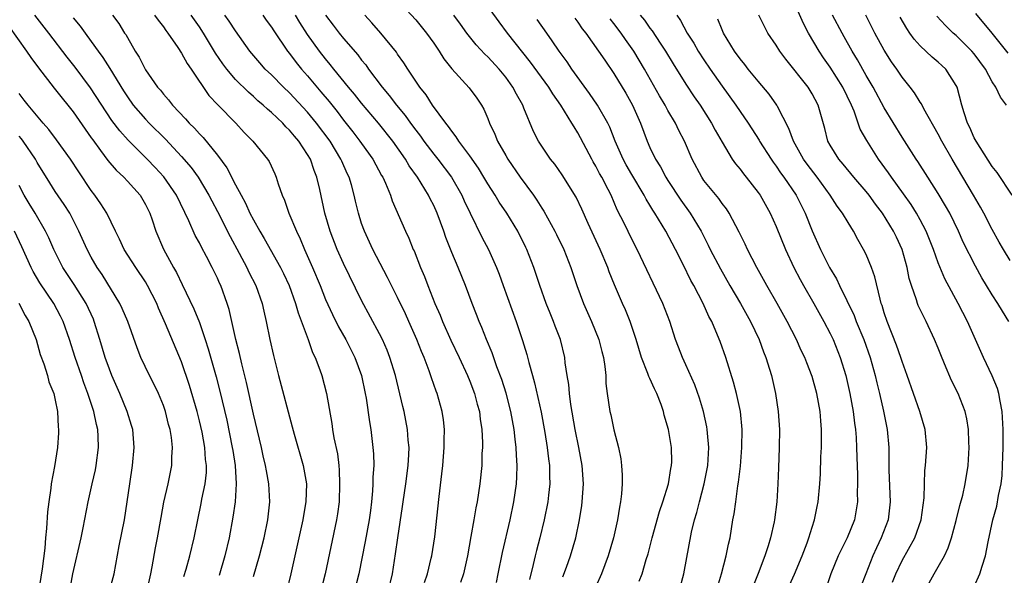
# Model space of a CAD drawing. Units: inches. Extents: x 2508000 to 2511000, y 1515000 to 1518000.
# Drawn here: x 2508163 to 2508272, y 1515147 to 1515208 of the extents above; entities that cross this region are included whole.
import ezdxf

# ---------------------------------------------------------------- set-up
doc = ezdxf.new("R2010")
doc.units = ezdxf.units.IN
doc.header["$MEASUREMENT"] = 0
doc.layers.add('LD25081515_2ft', color=133, linetype='Continuous')

msp = doc.modelspace()

# ---------------------------------------------------------------- linework, layer by layer
at = {"layer": 'LD25081515_2ft'}
for points, elevation in [([(2508205, 1515210.7), (2508207, 1515208.46), (2508208.21, 1515207), (2508209, 1515205.87), (2508209.59, 1515205), (2508210.13, 1515204.13), (2508211.02, 1515203.02), (2508212.93, 1515200.93), (2508213.77, 1515199.77), (2508214.3, 1515199), (2508214.57, 1515198.57), (2508215, 1515197.51), (2508215.19, 1515197), (2508215.78, 1515195.78), (2508216.08, 1515195), (2508217, 1515193.41), (2508217.24, 1515193), (2508218.61, 1515191), (2508220.08, 1515189), (2508220.46, 1515188.46), (2508221, 1515187.57), (2508221.23, 1515187.23), (2508222.46, 1515185), (2508222.64, 1515184.64), (2508223.43, 1515183), (2508224.22, 1515181), (2508224.87, 1515179), (2508225.62, 1515177), (2508226.53, 1515175), (2508227.34, 1515173), (2508227.66, 1515171.66), (2508227.84, 1515171), (2508228.01, 1515169.99), (2508228.09, 1515169), (2508228.12, 1515168.12), (2508228.26, 1515167), (2508228.55, 1515165), (2508228.65, 1515164.64), (2508229, 1515162.96), (2508229.52, 1515161), (2508229.77, 1515159.77), (2508229.86, 1515159), (2508229.93, 1515157.93), (2508229.93, 1515157), (2508229.86, 1515155.86), (2508229.75, 1515155), (2508229.61, 1515154.39), (2508229.41, 1515153), (2508228.97, 1515151), (2508228.38, 1515149), (2508227.62, 1515147), (2508227, 1515145.61)], 7900), ([(2508236.38, 1515145.62), (2508236.76, 1515147), (2508237.63, 1515151.63), (2508237.96, 1515153), (2508238.2, 1515153.8), (2508238.49, 1515155), (2508239.02, 1515157), (2508239.41, 1515159), (2508239.53, 1515161), (2508239.39, 1515162.61), (2508239.37, 1515163), (2508239.32, 1515163.32), (2508238.94, 1515165), (2508238.49, 1515166.49), (2508237.97, 1515167.97), (2508237, 1515170.19), (2508236.62, 1515171), (2508236.16, 1515172.16), (2508235.84, 1515173), (2508235.2, 1515175), (2508234.44, 1515177), (2508231.58, 1515183), (2508231, 1515184.13), (2508230.18, 1515185.82), (2508229.38, 1515187.38), (2508228.69, 1515189), (2508228.37, 1515189.63), (2508227.65, 1515191), (2508227.41, 1515191.41), (2508227, 1515192.21), (2508226.7, 1515192.7), (2508226.54, 1515193), (2508225, 1515195.91), (2508224.58, 1515196.58), (2508224.34, 1515197), (2508223.12, 1515199), (2508222.24, 1515200.24), (2508221.77, 1515201), (2508219.76, 1515203.76), (2508217.21, 1515207), (2508216.26, 1515208.26), (2508214.27, 1515211)], 7896), ([(2508269, 1515145.6), (2508269.6, 1515147), (2508269.86, 1515147.86), (2508270.23, 1515149), (2508270.53, 1515150.53), (2508271.06, 1515153), (2508271.51, 1515154.49), (2508271.7, 1515155.7), (2508271.98, 1515157), (2508272.08, 1515157.92), (2508272.15, 1515159), (2508272.21, 1515161), (2508272.22, 1515163), (2508272.1, 1515165), (2508271.86, 1515166.14), (2508271.71, 1515167), (2508271.56, 1515167.56), (2508270.98, 1515168.98), (2508270.01, 1515171), (2508268.26, 1515175), (2508267.23, 1515177), (2508265.74, 1515179.74), (2508265, 1515181.51), (2508264.46, 1515183), (2508263.67, 1515185), (2508263, 1515186.28), (2508262.6, 1515187), (2508261.98, 1515187.98), (2508261.15, 1515189.15), (2508259.82, 1515191), (2508259.49, 1515191.49), (2508258.38, 1515193), (2508257.06, 1515195.06), (2508256.35, 1515196.35), (2508255.68, 1515198.32), (2508255.39, 1515199), (2508254.42, 1515201), (2508253, 1515203.21), (2508252.26, 1515204.26), (2508251.77, 1515205), (2508250.61, 1515207), (2508250.05, 1515208.05), (2508249, 1515210.39)], 7880), ([(2508189, 1515146.72), (2508189.66, 1515149), (2508190.18, 1515151), (2508190.59, 1515153), (2508190.81, 1515155), (2508190.71, 1515157), (2508190.43, 1515158.43), (2508190.35, 1515159), (2508190.08, 1515160.08), (2508189.88, 1515161), (2508189, 1515164.71), (2508188.23, 1515168.23), (2508187.69, 1515170.31), (2508187.44, 1515171.44), (2508187.03, 1515173), (2508186.31, 1515176.31), (2508186.09, 1515177), (2508185.36, 1515179), (2508185.24, 1515179.24), (2508185, 1515179.8), (2508184.42, 1515181), (2508183.8, 1515182.2), (2508183.23, 1515183.23), (2508183, 1515183.71), (2508182.54, 1515184.54), (2508181.82, 1515186.18), (2508180.44, 1515189), (2508179.03, 1515191.03), (2508178.07, 1515192.08), (2508177.21, 1515193), (2508175.1, 1515195.1), (2508174.15, 1515196.15), (2508173.29, 1515197.29), (2508170.92, 1515200.92), (2508169.2, 1515203.2), (2508168.32, 1515204.32), (2508166.29, 1515207), (2508164.74, 1515209)], 7920), ([(2508169, 1515208.67), (2508169.77, 1515207.77), (2508170.3, 1515207), (2508171, 1515206.07), (2508171.76, 1515205), (2508172.29, 1515204.29), (2508173.06, 1515203.06), (2508174.57, 1515200.58), (2508175, 1515199.91), (2508175.66, 1515199), (2508177, 1515197.44), (2508177.42, 1515197), (2508179.22, 1515195.22), (2508181, 1515193.31), (2508182.07, 1515192.07), (2508182.87, 1515191), (2508184.06, 1515189), (2508184.37, 1515188.37), (2508185, 1515187.18), (2508186.41, 1515184.41), (2508187.41, 1515182.59), (2508188.25, 1515181), (2508188.48, 1515180.48), (2508189.25, 1515179), (2508189.97, 1515177), (2508190.15, 1515176.15), (2508190.42, 1515175), (2508190.82, 1515173), (2508191.21, 1515171.21), (2508191.77, 1515169), (2508193.31, 1515163.31), (2508193.51, 1515162.49), (2508194.51, 1515159), (2508194.87, 1515157), (2508194.82, 1515155), (2508194.54, 1515153.46), (2508194.48, 1515153), (2508193.16, 1515147), (2508192.65, 1515145)], 7918), ([(2508173.35, 1515209), (2508174.04, 1515208.04), (2508174.7, 1515207), (2508174.83, 1515206.83), (2508175, 1515206.49), (2508175.88, 1515205), (2508176.32, 1515204.32), (2508177, 1515202.93), (2508178.35, 1515201), (2508178.66, 1515200.66), (2508179, 1515200.21), (2508179.58, 1515199.58), (2508180.01, 1515199), (2508181.47, 1515197.47), (2508181.86, 1515197), (2508182.44, 1515196.44), (2508183, 1515195.8), (2508183.41, 1515195.41), (2508185, 1515193.45), (2508186.05, 1515192.05), (2508187, 1515190.17), (2508187.62, 1515189), (2508188.12, 1515188.12), (2508188.61, 1515187), (2508189, 1515186.26), (2508189.71, 1515185), (2508190.2, 1515184.2), (2508191.99, 1515181), (2508192.33, 1515180.33), (2508192.95, 1515179), (2508193.65, 1515177), (2508193.94, 1515175.94), (2508195.05, 1515173), (2508195.56, 1515171.56), (2508195.84, 1515171), (2508196.36, 1515169.64), (2508196.57, 1515169), (2508197.12, 1515167), (2508197.68, 1515163.68), (2508197.77, 1515163), (2508197.93, 1515162.07), (2508198.31, 1515160.31), (2508198.47, 1515159), (2508198.51, 1515158.51), (2508198.56, 1515157), (2508198.49, 1515155), (2508198.33, 1515153.67), (2508198.23, 1515153), (2508196.96, 1515147), (2508196.43, 1515145)], 7916), ([(2508178.02, 1515209), (2508178.41, 1515208.41), (2508179, 1515207.7), (2508179.28, 1515207.28), (2508179.51, 1515207), (2508180.59, 1515205.41), (2508181, 1515204.78), (2508181.62, 1515203.62), (2508182.07, 1515203), (2508184.06, 1515200.06), (2508185.03, 1515199.03), (2508187.03, 1515197), (2508187.97, 1515195.97), (2508188.93, 1515195), (2508190.55, 1515193), (2508190.73, 1515192.73), (2508191.36, 1515191.36), (2508191.52, 1515191), (2508191.74, 1515190.26), (2508192.18, 1515189), (2508192.44, 1515188.44), (2508192.91, 1515187), (2508193.76, 1515185), (2508194.17, 1515184.17), (2508194.66, 1515183), (2508195.55, 1515181), (2508196.39, 1515179), (2508197, 1515177.45), (2508197.76, 1515175.76), (2508198.42, 1515174.42), (2508199.23, 1515173), (2508200.25, 1515171), (2508200.99, 1515169), (2508201.41, 1515167), (2508201.5, 1515166.5), (2508201.86, 1515163.86), (2508202.01, 1515163), (2508202.26, 1515161), (2508202.31, 1515160.31), (2508202.34, 1515159), (2508202.26, 1515157.74), (2508202.26, 1515157), (2508202.22, 1515156.22), (2508202.1, 1515155), (2508201.97, 1515154.03), (2508201.84, 1515153), (2508201.4, 1515150.6), (2508200.68, 1515147), (2508200.16, 1515145)], 7914), ([(2508203.96, 1515145), (2508204.42, 1515147), (2508204.77, 1515149.23), (2508205.01, 1515151.01), (2508205.55, 1515154.45), (2508205.61, 1515155), (2508205.9, 1515157), (2508206.15, 1515159), (2508206.24, 1515160.24), (2508206.26, 1515161), (2508206.18, 1515161.82), (2508206.11, 1515163), (2508205.72, 1515165), (2508205.56, 1515165.56), (2508204.76, 1515169), (2508204.15, 1515171), (2508203.83, 1515171.83), (2508203.31, 1515173), (2508203, 1515173.63), (2508201, 1515177.34), (2508199, 1515181.43), (2508198.3, 1515183), (2508197.51, 1515185), (2508196.93, 1515187), (2508196.35, 1515189.65), (2508196.03, 1515191), (2508195.73, 1515191.73), (2508195.32, 1515193), (2508195, 1515193.54), (2508194.03, 1515195), (2508193.54, 1515195.54), (2508193, 1515196.22), (2508192.6, 1515196.6), (2508192.24, 1515197), (2508191, 1515198.17), (2508190.54, 1515198.54), (2508190.08, 1515199), (2508189.49, 1515199.49), (2508189, 1515199.94), (2508188.43, 1515200.43), (2508187, 1515201.86), (2508186.04, 1515203), (2508185.6, 1515203.6), (2508184.78, 1515204.78), (2508183.44, 1515207), (2508183, 1515207.68), (2508182.09, 1515209)], 7912), ([(2508207.99, 1515146.02), (2508208.31, 1515147), (2508208.72, 1515148.72), (2508208.78, 1515149), (2508209.11, 1515151.11), (2508209.59, 1515155.59), (2508209.91, 1515158.09), (2508210.01, 1515159), (2508210.16, 1515161), (2508210.16, 1515161.84), (2508210.19, 1515163), (2508210.08, 1515164.08), (2508209.95, 1515165), (2508209.38, 1515167), (2508209.26, 1515167.26), (2508208.74, 1515168.74), (2508208.49, 1515169.51), (2508207.93, 1515171), (2508207.65, 1515171.65), (2508207.14, 1515173), (2508206.25, 1515175), (2508205.86, 1515175.86), (2508205, 1515177.67), (2508203.89, 1515179.89), (2508202.24, 1515183), (2508201.31, 1515185), (2508201, 1515185.88), (2508200.65, 1515187), (2508200.33, 1515188.33), (2508200.18, 1515189), (2508199.86, 1515190.14), (2508199.61, 1515191), (2508199.41, 1515191.41), (2508198.79, 1515192.79), (2508198.71, 1515193), (2508197.5, 1515195), (2508196, 1515197), (2508195, 1515198.22), (2508193, 1515200.38), (2508192.34, 1515201), (2508191, 1515202.35), (2508190.31, 1515203), (2508189.69, 1515203.69), (2508188.58, 1515205), (2508187, 1515207.25), (2508186.31, 1515208.31), (2508185.81, 1515209)], 7910), ([(2508190.02, 1515209), (2508190.42, 1515208.42), (2508191, 1515207.65), (2508191.25, 1515207.25), (2508192.76, 1515205), (2508193, 1515204.71), (2508193.73, 1515203.73), (2508194.34, 1515203), (2508195, 1515202.26), (2508196.49, 1515200.49), (2508197.39, 1515199.39), (2508198.28, 1515198.28), (2508199, 1515197.33), (2508200.03, 1515196.03), (2508200.82, 1515195), (2508201, 1515194.74), (2508202.25, 1515193), (2508203.21, 1515191.21), (2508203.34, 1515191), (2508203.64, 1515190.36), (2508204.19, 1515189), (2508204.39, 1515188.39), (2508205.86, 1515185), (2508206.23, 1515184.23), (2508206.73, 1515183), (2508206.82, 1515182.82), (2508207.54, 1515181), (2508207.98, 1515179.98), (2508208.35, 1515179), (2508209.14, 1515177), (2508209.71, 1515175.71), (2508209.99, 1515175), (2508210.92, 1515172.92), (2508211.83, 1515171), (2508212.75, 1515169), (2508213, 1515168.39), (2508213.53, 1515167), (2508213.83, 1515165.83), (2508214.07, 1515165), (2508214.16, 1515164.16), (2508214.35, 1515163), (2508214.42, 1515161.58), (2508214.41, 1515161), (2508214.36, 1515160.36), (2508214.33, 1515159), (2508214.12, 1515157), (2508213.98, 1515155.98), (2508213.82, 1515155), (2508213.67, 1515154.33), (2508213.47, 1515153), (2508213.14, 1515151.14), (2508212.75, 1515149), (2508212.29, 1515147), (2508211.98, 1515146.02)], 7908), ([(2508215.96, 1515146.04), (2508216.17, 1515147), (2508216.64, 1515149.36), (2508217.47, 1515153), (2508217.89, 1515155), (2508218.19, 1515157), (2508218.24, 1515157.76), (2508218.28, 1515159), (2508218.18, 1515160.18), (2508218.16, 1515161), (2508218.06, 1515161.94), (2508217.92, 1515163), (2508217.57, 1515165), (2508217.04, 1515167.04), (2508216.55, 1515168.55), (2508216.02, 1515169.98), (2508215.5, 1515171.5), (2508214.87, 1515173), (2508214.34, 1515174.34), (2508214.04, 1515175), (2508213.76, 1515175.76), (2508213.27, 1515177), (2508212.52, 1515179), (2508211.71, 1515181), (2508211, 1515182.64), (2508210.33, 1515184.33), (2508210.11, 1515185), (2508209.4, 1515187), (2508209, 1515187.88), (2508208.62, 1515188.62), (2508208.44, 1515189), (2508207.2, 1515191), (2508206.28, 1515192.28), (2508205.88, 1515193), (2508204.46, 1515195), (2508202.86, 1515197), (2508201, 1515199.2), (2508200.21, 1515200.21), (2508199.53, 1515201), (2508197.93, 1515203), (2508197.52, 1515203.52), (2508197, 1515204.13), (2508196.32, 1515205), (2508195, 1515206.83), (2508194.15, 1515208.15), (2508193.65, 1515209)], 7906), ([(2508197, 1515208.98), (2508197.86, 1515207.86), (2508198.51, 1515207), (2508199, 1515206.39), (2508200.57, 1515204.57), (2508201, 1515203.99), (2508201.46, 1515203.46), (2508201.77, 1515203), (2508203.28, 1515201), (2508204.07, 1515200.07), (2508204.86, 1515199), (2508205.84, 1515197.84), (2508206.42, 1515197), (2508207, 1515196.23), (2508207.55, 1515195.55), (2508207.92, 1515195), (2508209, 1515193.57), (2508209.46, 1515193), (2508210.98, 1515191), (2508212.14, 1515189), (2508212.4, 1515188.4), (2508213.03, 1515187.03), (2508214.36, 1515184.36), (2508215.09, 1515183), (2508215.97, 1515181), (2508216.26, 1515180.26), (2508216.72, 1515179), (2508218.14, 1515175), (2508218.87, 1515172.87), (2508219, 1515172.41), (2508219.34, 1515171.34), (2508219.55, 1515170.45), (2508219.96, 1515169), (2508220.2, 1515168.2), (2508220.93, 1515164.93), (2508221.33, 1515162.67), (2508221.59, 1515161), (2508221.74, 1515159.74), (2508221.85, 1515159), (2508221.85, 1515157.85), (2508221.88, 1515157), (2508221.73, 1515155.73), (2508221.66, 1515155), (2508221.27, 1515153), (2508220.78, 1515151), (2508220.4, 1515149.6), (2508220.25, 1515149), (2508220.05, 1515148.05), (2508219.64, 1515146.36)], 7904), ([(2508223.33, 1515146.67), (2508223.74, 1515147.74), (2508224.17, 1515149), (2508224.77, 1515151), (2508225.19, 1515153), (2508225.43, 1515154.57), (2508225.48, 1515155), (2508225.61, 1515157), (2508225.48, 1515159), (2508225.12, 1515161), (2508224.7, 1515163), (2508224.22, 1515165.78), (2508224.06, 1515167), (2508223.99, 1515167.99), (2508223.81, 1515169), (2508223.6, 1515170.4), (2508223.55, 1515171), (2508223.08, 1515173), (2508222.49, 1515174.49), (2508222.31, 1515175), (2508221.91, 1515175.91), (2508221.49, 1515177), (2508220.79, 1515179), (2508220.12, 1515181), (2508219.32, 1515183), (2508219.21, 1515183.21), (2508218.33, 1515185), (2508217.11, 1515187), (2508216.25, 1515188.25), (2508215.81, 1515189), (2508215, 1515190.27), (2508214.58, 1515191), (2508213.99, 1515191.99), (2508213, 1515193.39), (2508211.79, 1515195), (2508211.5, 1515195.5), (2508211, 1515196.1), (2508210.64, 1515196.64), (2508210.33, 1515197), (2508208.86, 1515199), (2508208.15, 1515200.15), (2508207.46, 1515201), (2508206.12, 1515203), (2508205.69, 1515203.69), (2508205, 1515204.66), (2508204.87, 1515204.87), (2508203.12, 1515207), (2508202.14, 1515208.14), (2508201.34, 1515209)], 7902), ([(2508231.81, 1515146.19), (2508232.13, 1515147), (2508232.6, 1515148.6), (2508232.8, 1515149.2), (2508233.25, 1515151), (2508234.08, 1515153.92), (2508234.45, 1515155), (2508235.05, 1515157), (2508235.33, 1515158.67), (2508235.41, 1515159), (2508235.42, 1515159.42), (2508235.41, 1515161), (2508235.06, 1515163), (2508234.59, 1515164.59), (2508234.5, 1515165), (2508234.23, 1515165.77), (2508233.77, 1515167), (2508233.52, 1515167.52), (2508233, 1515168.66), (2508232.88, 1515168.88), (2508232.77, 1515169.23), (2508232.05, 1515171), (2508231.46, 1515173), (2508230.81, 1515175), (2508230.28, 1515176.28), (2508229.96, 1515177), (2508229.06, 1515179.06), (2508228.49, 1515180.49), (2508228.32, 1515181), (2508227.47, 1515183), (2508226.15, 1515185.85), (2508225.44, 1515187.45), (2508224.8, 1515188.8), (2508223.26, 1515191.26), (2508222.44, 1515192.44), (2508221.98, 1515193), (2508221, 1515194.43), (2508220.64, 1515195), (2508220.09, 1515196.09), (2508219, 1515198.68), (2508218.88, 1515199), (2508218.2, 1515200.2), (2508217.8, 1515201), (2508217, 1515202.1), (2508216.25, 1515203), (2508215, 1515204.35), (2508214.66, 1515204.66), (2508213.7, 1515205.7), (2508212.67, 1515207), (2508211.98, 1515207.98), (2508211.22, 1515209)], 7898), ([(2508240.5, 1515145.5), (2508240.94, 1515147), (2508241.46, 1515149), (2508241.71, 1515150.29), (2508241.89, 1515151), (2508242.21, 1515153), (2508242.35, 1515153.65), (2508242.52, 1515155), (2508242.77, 1515156.77), (2508242.84, 1515157.16), (2508243.05, 1515158.95), (2508243.21, 1515161), (2508243.23, 1515163), (2508243.05, 1515165), (2508242.62, 1515167), (2508242.28, 1515168.28), (2508241.41, 1515171), (2508240.79, 1515172.79), (2508240.51, 1515173.49), (2508239.86, 1515175), (2508239.55, 1515175.55), (2508238.91, 1515177), (2508237.86, 1515179), (2508237.55, 1515179.55), (2508236.7, 1515181.3), (2508235.83, 1515183), (2508234.77, 1515185), (2508233.56, 1515187), (2508233.33, 1515187.33), (2508233, 1515187.9), (2508232.58, 1515188.58), (2508232.36, 1515189), (2508231, 1515191.29), (2508230.37, 1515192.37), (2508230.03, 1515193), (2508229.16, 1515195), (2508228.55, 1515196.55), (2508228.34, 1515197), (2508227.19, 1515199), (2508226.3, 1515200.3), (2508224.33, 1515203), (2508223.8, 1515203.8), (2508222.91, 1515205), (2508222.15, 1515206.15), (2508221.54, 1515207), (2508220.5, 1515208.5)], 7894), ([(2508224.66, 1515208.66), (2508225, 1515208.19), (2508225.47, 1515207.47), (2508225.87, 1515207), (2508227.31, 1515205), (2508227.98, 1515203.98), (2508229, 1515202.5), (2508230.31, 1515200.31), (2508231.05, 1515199), (2508231.96, 1515197), (2508232.69, 1515195), (2508233, 1515194.31), (2508233.63, 1515193), (2508234.16, 1515192.16), (2508234.77, 1515191), (2508235, 1515190.64), (2508236.44, 1515188.44), (2508237.47, 1515187), (2508238.67, 1515185), (2508239.48, 1515183.48), (2508239.7, 1515183), (2508240.83, 1515180.83), (2508241.87, 1515179), (2508243.05, 1515177), (2508244.16, 1515175), (2508245.12, 1515173), (2508245.62, 1515171.62), (2508245.88, 1515171), (2508246.28, 1515169.72), (2508246.49, 1515169), (2508246.94, 1515167), (2508247.24, 1515165), (2508247.38, 1515163), (2508247.35, 1515161), (2508247.26, 1515158.74), (2508247.21, 1515157), (2508247.09, 1515155), (2508246.83, 1515153), (2508246.78, 1515152.78), (2508246.38, 1515151), (2508246.11, 1515150.11), (2508245.75, 1515149), (2508245.02, 1515147.02), (2508244.43, 1515145.57)], 7892), ([(2508248.17, 1515145), (2508249.05, 1515146.95), (2508249.88, 1515149), (2508250.44, 1515150.44), (2508250.64, 1515151), (2508251, 1515152.18), (2508251.27, 1515153), (2508251.55, 1515154.45), (2508251.67, 1515155), (2508251.85, 1515157), (2508251.92, 1515158.08), (2508251.98, 1515159.98), (2508252.04, 1515161), (2508252.06, 1515161.94), (2508252.06, 1515163), (2508251.97, 1515163.97), (2508251.89, 1515165), (2508251.52, 1515167), (2508251, 1515168.91), (2508250.4, 1515170.4), (2508250.18, 1515171), (2508249.79, 1515171.79), (2508249.26, 1515173), (2508248.25, 1515175), (2508247.14, 1515177), (2508245.98, 1515179), (2508244.87, 1515181), (2508243.83, 1515183), (2508243.57, 1515183.57), (2508242.91, 1515184.91), (2508241.81, 1515187), (2508241.49, 1515187.49), (2508241, 1515188.1), (2508240.64, 1515188.64), (2508239, 1515190.64), (2508238.75, 1515191), (2508237.7, 1515193), (2508236.84, 1515195), (2508236.19, 1515196.19), (2508235.82, 1515197), (2508235, 1515198.4), (2508234.69, 1515199), (2508234.05, 1515200.05), (2508232.41, 1515203), (2508231.23, 1515205), (2508230.28, 1515206.28), (2508229.79, 1515207), (2508229, 1515208.04), (2508228.57, 1515208.57)], 7890), ([(2508231.93, 1515209), (2508232.41, 1515208.41), (2508233, 1515207.55), (2508233.24, 1515207.24), (2508234.14, 1515205.86), (2508234.72, 1515205), (2508235.58, 1515203.58), (2508237, 1515201.32), (2508237.92, 1515199.92), (2508238.56, 1515199), (2508239.84, 1515197), (2508240.24, 1515196.24), (2508241, 1515194.89), (2508242.13, 1515193), (2508242.48, 1515192.48), (2508243, 1515191.88), (2508243.38, 1515191.38), (2508243.69, 1515191), (2508245, 1515189.32), (2508245.22, 1515189), (2508246.34, 1515187), (2508247, 1515185.53), (2508248.04, 1515183), (2508248.98, 1515181), (2508249.67, 1515179.67), (2508250.05, 1515179), (2508251.21, 1515177), (2508252.31, 1515175), (2508253, 1515173.67), (2508253.32, 1515173), (2508254.12, 1515171), (2508254.73, 1515169), (2508255.19, 1515167), (2508255.56, 1515165), (2508255.71, 1515163.71), (2508255.82, 1515163), (2508255.89, 1515162.11), (2508255.94, 1515161), (2508255.95, 1515159.95), (2508256.03, 1515157.97), (2508256.04, 1515157), (2508256.02, 1515156.02), (2508256.04, 1515155), (2508255.9, 1515154.1), (2508255.7, 1515153), (2508254.88, 1515151), (2508253.89, 1515149), (2508253.08, 1515147), (2508252.55, 1515145.45)], 7888), ([(2508235.98, 1515209), (2508236.4, 1515208.4), (2508237.15, 1515207), (2508237.88, 1515205.88), (2508238.37, 1515205), (2508239, 1515204.03), (2508239.69, 1515203), (2508241, 1515201.12), (2508242.53, 1515199), (2508243, 1515198.3), (2508243.91, 1515197), (2508245.11, 1515195.11), (2508245.16, 1515195), (2508246.45, 1515193), (2508246.67, 1515192.67), (2508247, 1515192.24), (2508247.5, 1515191.5), (2508247.87, 1515191), (2508249.22, 1515189), (2508250.22, 1515187), (2508251, 1515185.04), (2508251.93, 1515183), (2508252.93, 1515181), (2508253.71, 1515179.71), (2508254.03, 1515179), (2508255.66, 1515175.66), (2508255.9, 1515175), (2508256.73, 1515173), (2508257.44, 1515171), (2508257.99, 1515169), (2508258.18, 1515168.18), (2508258.47, 1515167), (2508258.94, 1515165.06), (2508259.35, 1515163), (2508259.5, 1515161), (2508259.52, 1515159.52), (2508259.51, 1515158.49), (2508259.66, 1515155), (2508259.43, 1515153), (2508258.68, 1515151), (2508258.13, 1515149.88), (2508257.74, 1515149), (2508256.95, 1515147), (2508256.41, 1515145.59)], 7886), ([(2508259.91, 1515146.09), (2508260.28, 1515147), (2508261, 1515148.49), (2508262.39, 1515151), (2508263.09, 1515153), (2508263.43, 1515155.43), (2508263.46, 1515157), (2508263.53, 1515158.47), (2508263.6, 1515159), (2508263.73, 1515161), (2508263.54, 1515163), (2508262.94, 1515165), (2508261.56, 1515169), (2508261, 1515170.55), (2508260.86, 1515171), (2508260.38, 1515172.38), (2508259.32, 1515175), (2508259, 1515175.97), (2508258.77, 1515176.77), (2508258.68, 1515177), (2508258.54, 1515177.46), (2508257.96, 1515179.96), (2508257.58, 1515181), (2508257, 1515182.41), (2508256.71, 1515183), (2508256.09, 1515184.09), (2508255.61, 1515185), (2508255, 1515185.96), (2508254.39, 1515187), (2508253.79, 1515187.79), (2508253.02, 1515189), (2508251.56, 1515191), (2508250.45, 1515192.45), (2508250.05, 1515193), (2508248.92, 1515195), (2508248.42, 1515196.42), (2508247.16, 1515198.84), (2508247.09, 1515199), (2508246.22, 1515200.22), (2508245, 1515201.65), (2508243.91, 1515203), (2508243.52, 1515203.52), (2508243, 1515204.14), (2508242.39, 1515205), (2508241.15, 1515207), (2508241, 1515207.35), (2508240.53, 1515208.53)], 7884), ([(2508263.99, 1515146.01), (2508264.54, 1515147), (2508265, 1515147.76), (2508265.68, 1515149), (2508266.12, 1515149.88), (2508266.48, 1515151), (2508267, 1515152.92), (2508267.41, 1515154.59), (2508267.72, 1515155.72), (2508268, 1515157), (2508268.31, 1515159), (2508268.42, 1515161), (2508268.38, 1515161.62), (2508268.36, 1515163), (2508268.18, 1515164.18), (2508267.98, 1515165), (2508267.2, 1515167), (2508266.46, 1515168.46), (2508265.71, 1515170.29), (2508265.28, 1515171.28), (2508265, 1515172.02), (2508264.6, 1515173), (2508263.65, 1515175), (2508263.42, 1515175.42), (2508262.78, 1515176.78), (2508262.7, 1515177), (2508262.59, 1515177.41), (2508262.02, 1515179), (2508261.78, 1515179.78), (2508261.54, 1515181), (2508260.98, 1515183), (2508260.35, 1515184.35), (2508260.05, 1515185), (2508258.82, 1515187), (2508258.03, 1515188.03), (2508257.34, 1515189), (2508257, 1515189.43), (2508255.65, 1515191), (2508254.46, 1515192.46), (2508253.97, 1515193), (2508253, 1515194.57), (2508252.76, 1515195), (2508252.4, 1515196.4), (2508251.69, 1515199), (2508251, 1515200.26), (2508250.55, 1515201), (2508248.09, 1515204.09), (2508247.41, 1515205), (2508247, 1515205.67), (2508246.1, 1515207), (2508245.71, 1515207.71), (2508245.08, 1515209)], 7882), ([(2508272.85, 1515175), (2508272.14, 1515176.14), (2508271.63, 1515177), (2508271, 1515177.96), (2508270.37, 1515179), (2508269.85, 1515179.85), (2508269.13, 1515181.13), (2508267.78, 1515183.78), (2508267.24, 1515185), (2508266.27, 1515187), (2508265.82, 1515187.82), (2508265, 1515189.18), (2508263.83, 1515191), (2508262.74, 1515192.74), (2508262.56, 1515193), (2508261, 1515195.45), (2508259, 1515198.69), (2508257.76, 1515201), (2508257, 1515202.28), (2508256.03, 1515204.03), (2508255.43, 1515205), (2508254.57, 1515206.57), (2508254.32, 1515207), (2508253.25, 1515209)], 7878), ([(2508273, 1515181.78), (2508272.23, 1515183), (2508271.78, 1515183.78), (2508271, 1515185.19), (2508270.07, 1515187), (2508269.69, 1515187.69), (2508268.93, 1515189), (2508266.56, 1515193), (2508265.41, 1515195), (2508265, 1515195.79), (2508263.41, 1515198.59), (2508263.14, 1515199.14), (2508263, 1515199.32), (2508262.36, 1515200.36), (2508261.89, 1515201), (2508261, 1515202.1), (2508260.39, 1515203), (2508259.81, 1515203.81), (2508259, 1515205.08), (2508257.98, 1515207), (2508256.97, 1515208.97)], 7876), ([(2508273.19, 1515189), (2508271.54, 1515191.54), (2508271, 1515192.18), (2508269.2, 1515195), (2508269, 1515195.37), (2508268.5, 1515196.5), (2508268.24, 1515197), (2508267.86, 1515198.14), (2508267.61, 1515199), (2508267.09, 1515201), (2508267, 1515201.19), (2508265.85, 1515203), (2508265.4, 1515203.4), (2508265, 1515203.78), (2508264.33, 1515204.33), (2508263, 1515205.59), (2508262.33, 1515206.33), (2508261.86, 1515207), (2508261.5, 1515207.5), (2508260.77, 1515208.77)], 7874), ([(2508272.59, 1515199), (2508271.9, 1515199.9), (2508271.41, 1515201), (2508271, 1515201.57), (2508270.24, 1515203), (2508269, 1515204.68), (2508268.73, 1515205), (2508267, 1515206.71), (2508266.66, 1515207), (2508265.82, 1515207.82), (2508264.86, 1515208.86)], 7872), ([(2508272.76, 1515204.76), (2508271, 1515207), (2508269.16, 1515209.16)], 7870), ([(2508161.79, 1515207.79), (2508163.82, 1515205), (2508164.3, 1515204.3), (2508165.15, 1515203.15), (2508166.88, 1515200.88), (2508167.76, 1515199.76), (2508168.39, 1515199), (2508169, 1515198.24), (2508171, 1515195.37), (2508171.15, 1515195.15), (2508172.03, 1515193.97), (2508172.85, 1515192.85), (2508173.76, 1515191.77), (2508174.6, 1515191), (2508175, 1515190.58), (2508176.41, 1515189), (2508177, 1515187.97), (2508177.48, 1515187), (2508177.74, 1515186.26), (2508178.15, 1515185), (2508179.01, 1515183.01), (2508180.11, 1515181), (2508180.44, 1515180.44), (2508181.1, 1515179.1), (2508182.39, 1515176.39), (2508183, 1515174.89), (2508183.65, 1515173), (2508183.97, 1515171.97), (2508184.86, 1515168.86), (2508185.28, 1515167.28), (2508186.05, 1515164.05), (2508186.65, 1515161), (2508186.69, 1515160.69), (2508186.95, 1515159), (2508187.08, 1515157), (2508186.96, 1515155), (2508186.72, 1515153.28), (2508186.29, 1515151), (2508185.83, 1515149), (2508185.2, 1515146.8)], 7922), ([(2508181.28, 1515146.72), (2508181.53, 1515147.53), (2508181.94, 1515149), (2508182.42, 1515151), (2508182.81, 1515153), (2508183.2, 1515154.8), (2508183.28, 1515155.28), (2508183.63, 1515157), (2508183.77, 1515158.23), (2508183.78, 1515159), (2508183.69, 1515159.69), (2508183.61, 1515161), (2508183.29, 1515162.71), (2508183, 1515163.96), (2508182.73, 1515165), (2508181.89, 1515167.89), (2508181, 1515170.52), (2508179.25, 1515174.75), (2508178.47, 1515176.47), (2508178.26, 1515177), (2508177.23, 1515179), (2508177, 1515179.39), (2508175.93, 1515181), (2508174.65, 1515183), (2508174.14, 1515184.14), (2508173.7, 1515185), (2508172.72, 1515187), (2508172.06, 1515188.06), (2508171.4, 1515189), (2508171, 1515189.51), (2508169.6, 1515191.6), (2508168.68, 1515193), (2508167.14, 1515195.14), (2508166.28, 1515196.28), (2508165.64, 1515197), (2508163.98, 1515199), (2508163.56, 1515199.56), (2508163, 1515200.28)], 7924), ([(2508177.16, 1515145), (2508177.61, 1515147), (2508177.77, 1515147.77), (2508178.12, 1515149.88), (2508178.34, 1515151), (2508178.74, 1515153.26), (2508179.06, 1515154.94), (2508179.53, 1515157), (2508179.93, 1515159), (2508179.94, 1515159.94), (2508180.01, 1515161), (2508179.89, 1515162.11), (2508179.74, 1515163), (2508179.58, 1515163.58), (2508179.23, 1515165), (2508179, 1515165.66), (2508178.45, 1515167), (2508177.99, 1515167.99), (2508177.47, 1515169), (2508176.51, 1515171), (2508176.08, 1515172.08), (2508175.05, 1515175), (2508174.44, 1515176.44), (2508174.17, 1515177), (2508172.2, 1515180.2), (2508171.64, 1515181), (2508171, 1515182.12), (2508170.53, 1515183), (2508169.63, 1515185), (2508168.6, 1515187), (2508167.99, 1515187.99), (2508167, 1515189.43), (2508166.38, 1515190.38), (2508165, 1515192.62), (2508164.8, 1515193), (2508163.45, 1515195), (2508163.26, 1515195.26), (2508163, 1515195.56)], 7926), ([(2508172.97, 1515144.97), (2508173.52, 1515147), (2508174.1, 1515150.1), (2508174.67, 1515153), (2508174.99, 1515155), (2508175.26, 1515157), (2508175.57, 1515159), (2508175.77, 1515161), (2508175.61, 1515163), (2508175.47, 1515163.47), (2508174.99, 1515165), (2508174.16, 1515167), (2508173.27, 1515169), (2508173, 1515169.69), (2508172.54, 1515171), (2508171.95, 1515173), (2508171.33, 1515175), (2508171.24, 1515175.24), (2508170.42, 1515177), (2508169.09, 1515179.09), (2508167.84, 1515181), (2508166.82, 1515183), (2508166.27, 1515184.27), (2508165.91, 1515185), (2508164.75, 1515187), (2508164.09, 1515188.09), (2508163.56, 1515189), (2508163, 1515190.07)], 7928), ([(2508168.52, 1515144.52), (2508168.96, 1515147), (2508169.87, 1515151), (2508170.1, 1515152.1), (2508170.65, 1515155), (2508171.08, 1515157), (2508171.45, 1515158.55), (2508171.54, 1515159), (2508171.81, 1515161), (2508171.77, 1515162.23), (2508171.71, 1515163), (2508171.56, 1515163.56), (2508171.27, 1515165), (2508170.62, 1515167), (2508170.18, 1515168.18), (2508169.9, 1515169), (2508169.2, 1515171), (2508168.57, 1515173), (2508167.88, 1515175), (2508167.59, 1515175.59), (2508166.84, 1515177), (2508165.29, 1515179.29), (2508164.54, 1515180.54), (2508164.31, 1515181), (2508163.28, 1515183.28), (2508162.47, 1515185)], 7930), ([(2508162.96, 1515177.04), (2508163.67, 1515175.67), (2508164.06, 1515175), (2508164.86, 1515173), (2508165.33, 1515171.33), (2508165.72, 1515170.28), (2508166.12, 1515169), (2508166.3, 1515168.3), (2508166.83, 1515167), (2508167, 1515166.26), (2508167.26, 1515165), (2508167.32, 1515163.32), (2508167.37, 1515163), (2508167.36, 1515162.64), (2508167.23, 1515161), (2508166.9, 1515158.9), (2508166.56, 1515157), (2508166.51, 1515156.52), (2508166.28, 1515155), (2508166.14, 1515153.86), (2508166.04, 1515152.04), (2508165.92, 1515151), (2508165.83, 1515149.83), (2508165.54, 1515147.54), (2508165.12, 1515145)], 7932)]:
    msp.add_lwpolyline(points, dxfattribs=dict(at, elevation=elevation))

doc.saveas('drawing.dxf')
